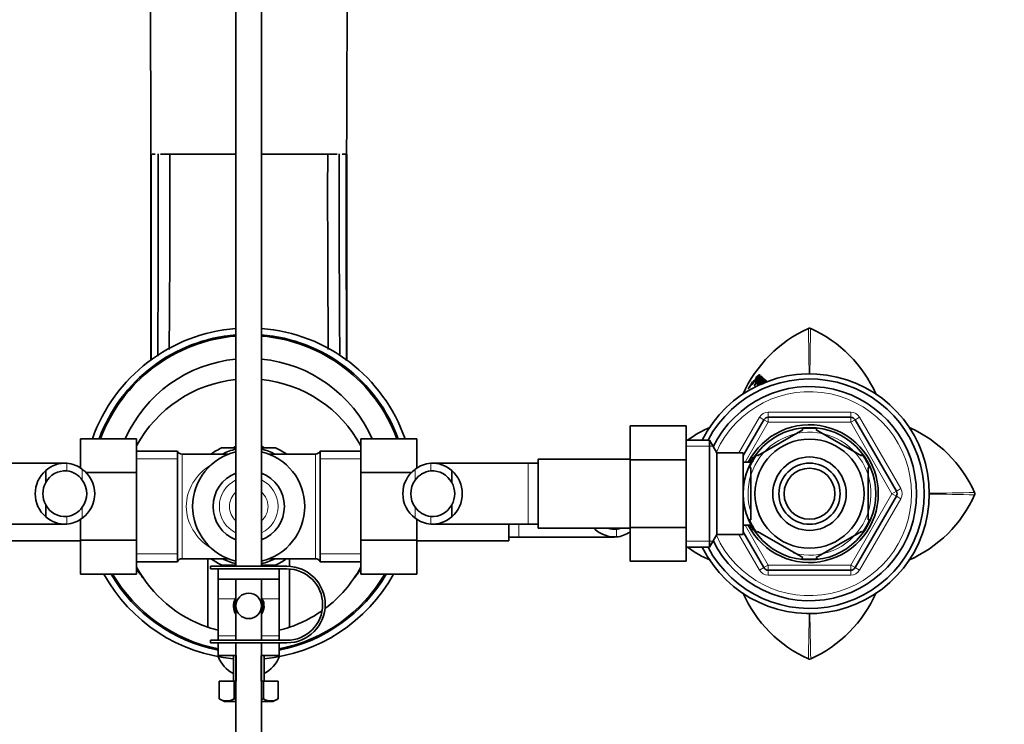
# Model space of a CAD drawing. Units: millimetres. Extents: x 0 to 1351, y 0 to 2068.
# Drawn here: x 715 to 908, y 1774 to 1912 of the extents above; entities that cross this region are included whole.
import ezdxf
from ezdxf import colors
from ezdxf.entities.mleader import LeaderData, LeaderLine
from ezdxf.math import Vec2, Vec3

# ---------------------------------------------------------------- set-up
doc = ezdxf.new("R2010")
doc.units = ezdxf.units.MM
doc.layers.add('DV2_Défaut', color=7, linetype='Continuous')
doc.layers.add('Défaut', color=7, linetype='Continuous')

# ---------------------------------------------------------------- blocks, each defined once
blk = doc.blocks.new('_DOT')
at = {"color": 0}
blk.add_line((0, 0), (-1, 0), dxfattribs=at)
at = {"color": 0, "const_width": 0.333}
blk.add_lwpolyline([(-0.1665, 0, 1), (0.1665, 0, 1)], format="xyb", close=True, dxfattribs=at)
blk = doc.blocks.new('SE1')
at = {"layer": 'DV2_Défaut', "color": 7, "linetype": 'Continuous', "lineweight": 35}
for p, q in [((757.02, 1946.15), (757.02, 1805.05)), ((762.02, 1805.05), (762.02, 1946.15)), ((740.38, 1885.89), (740.33, 1885.89)), ((741.17, 1885.89), (740.55, 1885.89)), ((744.04, 1885.89), (742.21, 1885.89)), ((746.57, 1885.89), (744.04, 1885.89)), ((750.88, 1885.89), (746.57, 1885.89)), ((757.02, 1885.89), (750.88, 1885.89)), ((750.97, 1885.89), (751.63, 1885.89)), ((762.02, 1885.89), (768.17, 1885.89)), ((768.08, 1885.89), (767.42, 1885.89)), ((768.17, 1885.89), (772.48, 1885.89)), ((772.48, 1885.89), (775.01, 1885.89)), ((775.01, 1885.89), (776.84, 1885.89)), ((777.88, 1885.89), (778.5, 1885.89)), ((778.67, 1885.89), (778.72, 1885.89)), ((858.15, 1840.82), (857.6, 1840.03)), ((858.28, 1840.76), (858.11, 1840.87)), ((858.11, 1840.87), (858.15, 1840.82)), ((858.21, 1840.77), (858.26, 1840.72)), ((858.52, 1841.08), (858.49, 1841.12)), ((858.72, 1841.3), (858.79, 1841.24)), ((859.18, 1841.38), (859.02, 1841.49)), ((859.15, 1840.89), (859.2, 1840.84)), ((859.6, 1842.22), (859.44, 1842.34)), ((859.61, 1840.94), (859.45, 1841.06)), ((859.77, 1841.06), (859.61, 1840.84)), ((859.8, 1842.11), (859.65, 1842.23)), ((859.86, 1842), (859.71, 1842.12)), ((859.94, 1840.79), (859.78, 1840.91)), ((859.96, 1842.01), (859.8, 1842.13)), ((860.25, 1841.68), (860.1, 1841.8)), ((860.28, 1841.58), (860.13, 1841.7)), ((860.32, 1841.55), (860.17, 1841.67)), ((860.43, 1841.54), (860.27, 1841.66)), ((860.54, 1841.39), (860.39, 1841.51)), ((860.65, 1841.32), (860.49, 1841.45)), ((860.81, 1841.16), (860.65, 1841.28)), ((860.91, 1841.02), (860.76, 1841.15)), ((857.53, 1839.9), (857.55, 1839.87)), ((856.52, 1826.78), (860.58, 1833.79)), ((861.44, 1834.29), (877.61, 1834.29)), ((878.47, 1833.79), (886.56, 1819.79)), ((834.32, 1832.57), (834.32, 1825.93)), ((845.32, 1832.57), (834.32, 1832.57)), ((845.32, 1832.57), (845.32, 1825.93)), ((868.21, 1831.81), (859.34, 1826.69)), ((868.06, 1832.08), (868.21, 1831.81)), ((870.84, 1831.81), (870.99, 1832.08)), ((879.71, 1826.69), (870.84, 1831.81)), ((726.52, 1830.07), (726.52, 1824.28)), ((737.52, 1830.07), (726.52, 1830.07)), ((737.52, 1830.07), (737.52, 1823.43)), ((781.52, 1830.06), (792.52, 1830.06)), ((781.52, 1823.43), (781.52, 1830.06)), ((792.52, 1824.28), (792.52, 1830.06)), ((849.88, 1829.79), (845.32, 1829.79)), ((849.88, 1808.79), (849.88, 1829.79)), ((851.32, 1827.29), (849.88, 1829.79)), ((745.52, 1827.64), (737.52, 1827.64)), ((745.52, 1805.94), (745.52, 1827.64)), ((757.02, 1828.29), (754.25, 1828.29)), ((757.03, 1828.63), (756.46, 1828.3)), ((762.6, 1828.3), (762.02, 1828.63)), ((762.06, 1828.29), (764.79, 1828.29)), ((773.52, 1805.94), (773.52, 1827.64)), ((781.52, 1827.64), (773.52, 1827.64)), ((851.32, 1811.29), (851.32, 1827.29)), ((856.52, 1827.29), (851.32, 1827.29)), ((856.52, 1811.29), (856.52, 1827.29)), ((723.49, 1825.29), (704.72, 1825.29)), ((755.53, 1827.04), (746.44, 1827.04)), ((772.61, 1827.04), (763.52, 1827.04)), ((814.32, 1825.29), (795.56, 1825.29)), ((816.32, 1825.29), (814.32, 1825.29)), ((816.32, 1826.04), (816.32, 1812.54)), ((834.32, 1826.04), (816.32, 1826.04)), ((834.32, 1825.93), (834.32, 1812.65)), ((845.32, 1825.93), (834.32, 1825.93)), ((845.32, 1825.93), (845.32, 1812.65)), ((858.02, 1825.44), (856.52, 1825.44)), ((858.02, 1825.35), (858.02, 1826.29)), ((858.57, 1826.29), (858.02, 1826.29)), ((859.17, 1826.93), (859.34, 1826.69)), ((879.86, 1826.96), (879.71, 1826.69)), ((719.71, 1823.83), (719.71, 1821.49)), ((737.52, 1823.43), (727.52, 1823.43)), ((737.52, 1823.43), (737.52, 1810.15)), ((781.52, 1823.43), (791.57, 1823.43)), ((781.52, 1810.15), (781.52, 1823.43)), ((799.34, 1823.83), (799.34, 1821.49)), ((858.02, 1824.42), (857.72, 1824.42)), ((858.02, 1814.17), (858.02, 1824.42)), ((881.02, 1814.17), (881.02, 1824.42)), ((881.02, 1824.42), (881.33, 1824.42)), ((886.56, 1818.79), (878.47, 1804.79)), ((719.71, 1814.76), (719.71, 1817.1)), ((799.34, 1814.76), (799.34, 1817.1)), ((726.52, 1814.3), (726.52, 1810.15)), ((792.52, 1810.15), (792.52, 1814.3)), ((858.02, 1814.17), (857.72, 1814.17)), ((881.02, 1814.17), (881.33, 1814.17)), ((704.72, 1813.29), (723.49, 1813.29)), ((795.56, 1813.29), (814.32, 1813.29)), ((810.52, 1813.29), (810.52, 1810.04)), ((814.32, 1813.29), (816.32, 1813.29)), ((816.32, 1812.54), (834.32, 1812.54)), ((827.51, 1812.26), (827.51, 1812.54)), ((834.32, 1812.65), (834.32, 1806.03)), ((845.32, 1812.65), (834.32, 1812.65)), ((845.32, 1812.65), (845.32, 1806.03)), ((856.52, 1813.14), (858.02, 1813.14)), ((860.58, 1804.79), (856.52, 1811.81)), ((858.02, 1812.29), (858.02, 1813.23)), ((858.02, 1812.29), (858.57, 1812.29)), ((859.15, 1811.67), (859.34, 1811.9)), ((868.21, 1806.77), (859.34, 1811.9)), ((879.71, 1811.9), (870.84, 1806.77)), ((879.71, 1811.9), (879.91, 1811.68)), ((708.52, 1810.04), (726.52, 1810.04)), ((726.52, 1810.15), (726.52, 1803.53)), ((737.52, 1810.15), (726.52, 1810.15)), ((737.52, 1810.15), (737.52, 1803.53)), ((781.52, 1810.15), (792.52, 1810.15)), ((781.52, 1803.51), (781.52, 1810.15)), ((792.52, 1803.51), (792.52, 1810.15)), ((792.52, 1810.04), (810.52, 1810.04)), ((810.52, 1810.79), (812.52, 1810.79)), ((812.52, 1810.79), (831.29, 1810.79)), ((849.88, 1808.79), (851.32, 1811.29)), ((851.32, 1811.29), (856.52, 1811.29)), ((845.32, 1808.79), (849.88, 1808.79)), ((737.52, 1805.94), (745.52, 1805.94)), ((746.44, 1806.54), (755.53, 1806.54)), ((751.52, 1793.11), (751.52, 1806.54)), ((763.52, 1806.54), (772.61, 1806.54)), ((767.52, 1806.54), (767.52, 1805.04)), ((773.52, 1805.94), (781.52, 1805.94)), ((845.32, 1806.03), (834.32, 1806.03)), ((868.21, 1806.77), (867.98, 1806.51)), ((870.84, 1806.77), (871.02, 1806.51)), ((767.02, 1805.05), (752.02, 1805.05)), ((752.02, 1805.05), (752.02, 1804.55)), ((752.02, 1804.55), (753.52, 1804.55)), ((753.52, 1804.55), (765.52, 1804.55)), ((753.52, 1802.55), (753.52, 1804.55)), ((754.25, 1805.29), (757.01, 1805.29)), ((756.45, 1805.29), (756.86, 1805.05)), ((764.79, 1805.29), (762.06, 1805.29)), ((762.19, 1805.05), (762.59, 1805.28)), ((765.52, 1804.55), (767.02, 1804.55)), ((765.52, 1802.55), (765.52, 1804.55)), ((767.52, 1804.54), (767.52, 1793.11)), ((877.61, 1804.29), (861.44, 1804.29)), ((737.52, 1803.53), (726.52, 1803.53)), ((753.52, 1802.55), (753.52, 1798.68)), ((765.52, 1802.55), (753.52, 1802.55)), ((757.02, 1802.55), (757.02, 1790.55)), ((762.02, 1790.55), (762.02, 1802.55)), ((765.52, 1802.55), (765.52, 1798.68)), ((781.52, 1803.51), (792.52, 1803.51)), ((753.52, 1798.68), (753.52, 1791.43)), ((765.52, 1798.68), (765.52, 1791.43)), ((767.02, 1790.55), (752.02, 1790.55)), ((752.02, 1790.55), (752.02, 1790.05)), ((753.52, 1791.43), (753.52, 1790.55)), ((765.52, 1791.43), (765.52, 1790.55)), ((752.02, 1790.05), (767.02, 1790.05)), ((753.52, 1790.05), (753.52, 1787.56)), ((757.02, 1790.05), (757.02, 1675.15)), ((762.02, 1675.15), (762.02, 1790.05)), ((765.52, 1790.05), (765.52, 1787.56)), ((753.52, 1787.56), (757.02, 1787.56)), ((756.52, 1787.56), (756.52, 1782.56)), ((762.02, 1787.56), (765.52, 1787.56)), ((762.52, 1782.56), (762.52, 1787.56)), ((753.75, 1782.56), (753.75, 1779.05)), ((753.75, 1782.56), (756.64, 1782.56)), ((756.64, 1782.56), (756.64, 1779.05)), ((756.64, 1782.56), (757.02, 1782.56)), ((762.02, 1782.56), (762.41, 1782.56)), ((762.41, 1782.56), (762.41, 1779.05)), ((762.41, 1782.56), (765.3, 1782.56)), ((765.3, 1782.56), (765.3, 1779.05)), ((753.75, 1779.05), (754.78, 1778.56)), ((764.27, 1778.56), (765.3, 1779.05)), ((754.78, 1778.56), (757.02, 1778.56)), ((762.02, 1778.56), (764.27, 1778.56))]:
    blk.add_line(p, q, dxfattribs=at)
at = {"layer": 'DV2_Défaut', "color": 7, "linetype": 'Continuous', "lineweight": 18}
for p, q in [((859.77, 1840.73), (859.61, 1840.84)), ((859.92, 1840.94), (859.77, 1841.06)), ((861.44, 1835.29), (877.61, 1835.29)), ((861.44, 1835.29), (861.44, 1834.29)), ((877.61, 1835.29), (877.61, 1834.29)), ((855.67, 1827.29), (859.71, 1834.29)), ((861.44, 1833.29), (856.91, 1825.44)), ((860.58, 1833.79), (859.71, 1834.29)), ((860.58, 1833.79), (861.44, 1833.29)), ((861.44, 1834.29), (861.44, 1833.29)), ((877.61, 1833.29), (861.44, 1833.29)), ((877.61, 1833.29), (877.61, 1834.29)), ((877.61, 1833.29), (878.47, 1833.79)), ((885.69, 1819.29), (877.61, 1833.29)), ((879.34, 1834.29), (878.47, 1833.79)), ((879.34, 1834.29), (887.42, 1820.29)), ((845.32, 1828.61), (850.57, 1828.61)), ((723.83, 1825.28), (723.83, 1823.77)), ((737.52, 1826.11), (745.52, 1826.11)), ((746.44, 1806.54), (746.44, 1827.04)), ((772.61, 1806.54), (772.61, 1827.04)), ((773.52, 1826.11), (781.52, 1826.11)), ((795.21, 1825.28), (795.21, 1823.77)), ((814.32, 1825.29), (814.32, 1813.29)), ((858.02, 1825.68), (858.57, 1825.68)), ((726.87, 1824.07), (726.87, 1821.95)), ((792.18, 1824.07), (792.18, 1821.95)), ((885.69, 1819.29), (886.56, 1819.79)), ((887.42, 1820.29), (886.56, 1819.79)), ((877.61, 1805.29), (885.69, 1819.29)), ((887.42, 1818.29), (879.34, 1804.29)), ((885.69, 1819.29), (886.56, 1818.79)), ((887.42, 1818.29), (886.56, 1818.79)), ((726.87, 1814.52), (726.87, 1816.64)), ((792.18, 1814.52), (792.18, 1816.64)), ((723.83, 1813.31), (723.83, 1814.81)), ((795.21, 1813.31), (795.21, 1814.81)), ((812.52, 1813.29), (812.52, 1810.79)), ((831.63, 1810.81), (831.63, 1812.31)), ((856.91, 1813.14), (861.44, 1805.29)), ((858.02, 1812.91), (858.57, 1812.91)), ((845.32, 1809.98), (850.57, 1809.98)), ((859.71, 1804.29), (855.67, 1811.29)), ((737.52, 1807.48), (745.52, 1807.48)), ((773.52, 1807.48), (781.52, 1807.48)), ((860.58, 1804.79), (859.71, 1804.29)), ((860.58, 1804.79), (861.44, 1805.29)), ((861.44, 1805.29), (877.61, 1805.29)), ((861.44, 1804.29), (861.44, 1805.29)), ((861.44, 1804.29), (861.44, 1803.29)), ((877.61, 1805.29), (877.61, 1804.29)), ((877.61, 1805.29), (878.47, 1804.79)), ((877.61, 1804.29), (877.61, 1803.29)), ((879.34, 1804.29), (878.47, 1804.79)), ((877.61, 1803.29), (861.44, 1803.29)), ((753.52, 1798.68), (756.87, 1798.68)), ((762.18, 1798.68), (765.52, 1798.68)), ((753.52, 1791.43), (757.02, 1791.43)), ((762.02, 1791.43), (765.52, 1791.43)), ((757.14, 1782.56), (757.14, 1787.56)), ((761.91, 1782.56), (761.91, 1787.56))]:
    blk.add_line(p, q, dxfattribs=at)
at = {"layer": 'DV2_Défaut', "color": 7, "linetype": 'Continuous', "lineweight": 35}
for centre, radius in [((869.52, 1819.29), 13), ((869.52, 1819.29), 10.7), ((869.52, 1819.29), 7.2), ((869.52, 1819.29), 6), ((869.52, 1819.29), 5), ((759.52, 1797.29), 2.5)]:
    blk.add_circle(centre, radius, dxfattribs=at)
for centre, radius, start, end in [((-9111.61, 1863.49), 9851.97, 0.130255, 0.487813), ((11483.59, 1858.89), 10704.9, 179.526432, 179.8555), ((-32753.94, 1877.38), 33494.32, 359.945327, 0.014555), ((-3581.97, 1877.35), 4323.75, 359.58818, 0.11325), ((-2700.02, 1877.03), 3444.07, 359.51018, 0.14747), ((4219.07, 1877.03), 3444.07, 179.85253, 180.48998), ((5101.02, 1877.35), 4323.75, 179.88675, 180.41087), ((34272.98, 1877.38), 33494.32, 179.985445, 180.054794), ((759.52, 1819.29), 32.5, 94.4117, 160.6302), ((759.52, 1819.29), 31.25, 94.5886, 159.8225), ((759.52, 1819.29), 32.5, 19.3397, 85.5883), ((759.52, 1819.29), 31.25, 20.1461, 85.4114), ((879.8, 1828.44), 25.51, 114.3135, 156.1225), ((869.53, 1851.17), 0.566, 90.2289, 113.8507), ((869.52, 1851.17), 0.568, 66.2051, 89.7437), ((859.25, 1828.44), 25.51, 24.0569, 65.6858), ((759.52, 1819.29), 31, 94.6257, 159.6526), ((759.52, 1819.29), 31, 20.3157, 85.3743), ((759.52, 1819.29), 26.5, 95.4133, 155.9987), ((759.52, 1819.29), 26.5, 23.9632, 84.5867), ((869.52, 1819.29), 23.5, 0, 153.4609), ((759.52, 1816.79), 25, 95.7392, 151.6424), ((759.52, 1816.79), 25, 28.3576, 84.2608), ((869.52, 1819.29), 22.5, 0, 152.1819), ((873.5, 1828.93), 19.34, 142.263, 145.3684), ((861.23, 1838.97), 3.65, 141.6545, 148.7187), ((854.84, 1843.4), 4.35, 321.9571, 327.8745), ((861.36, 1838.89), 3.61, 141.6387, 148.7271), ((871.71, 1830.61), 16.97, 136.2845, 141.4876), ((859.66, 1840.55), 1.11, 134.9029, 141.933), ((851.15, 1849.79), 11.92, 312.6163, 318.1374), ((856.73, 1844.33), 4.33, 307.7755, 310.0078), ((860.22, 1840.38), 0.768, 142.5482, 156.8581), ((863.94, 1837.08), 6.58, 129.7584, 130.0707), ((869.52, 1819.29), 21, 0, 154.0613), ((857.98, 1839.75), 0.479, 143.6258, 162.0136), ((861.44, 1833.29), 1, 90, 150), ((877.61, 1833.29), 1, 30, 90), ((860.38, 1809.01), 25.51, 113.8376, 125.3296), ((869.52, 1819.29), 13.5, 0, 152.8993), ((869.52, 1819.29), 12.87, 83.5305, 96.4404), ((878.67, 1809.01), 25.51, 24.3145, 65.9048), ((746.44, 1828.04), 1, 203.5782, 270), ((759.52, 1816.79), 11, 103.1366, 256.8634), ((759.52, 1816.79), 12.65, 114.305, 125.384), ((759.52, 1816.79), 11.5, 102.5559, 116.9624), ((759.52, 1816.79), 11.5, 63.0376, 77.4441), ((759.52, 1816.79), 11, 0, 76.8634), ((759.52, 1816.79), 12.65, 54.6229, 65.392), ((772.61, 1828.04), 1, 270, 336.4218), ((723.55, 1819.48), 5.81, 87.2277, 131.4986), ((723.26, 1819.43), 5.88, 52.0887, 84.4073), ((795.79, 1819.43), 5.88, 95.5927, 127.9113), ((795.5, 1819.48), 5.81, 48.5014, 92.7723), ((869.52, 1819.29), 12.87, 143.6555, 156.5409), ((869.52, 1819.29), 12.87, 23.4567, 36.4761), ((723.63, 1819.29), 6, 130.8909, 229.1091), ((723.56, 1819.39), 4.39, 86.4817, 151.4656), ((723.25, 1819.36), 4.45, 35.5036, 82.4294), ((723.42, 1819.29), 5.89, 305.8711, 54.1289), ((759.52, 1816.79), 7, 110.9248, 249.0752), ((759.52, 1816.79), 7, 0, 69.0752), ((795.63, 1819.29), 5.89, 125.8711, 234.1289), ((795.8, 1819.36), 4.45, 97.5706, 144.4964), ((795.48, 1819.39), 4.39, 28.5344, 93.5183), ((795.42, 1819.29), 6, 310.8909, 49.1091), ((723.63, 1819.29), 4.5, 150.7889, 209.2111), ((723.31, 1819.29), 4.44, 323.3142, 36.6858), ((795.74, 1819.29), 4.44, 143.3142, 216.6858), ((795.42, 1819.29), 4.5, 330.7889, 29.2111), ((885.69, 1819.29), 1, 330, 30), ((901.4, 1819.29), 0.568, 0.2578, 23.7934), ((869.52, 1819.29), 23.5, 206.5391, 0), ((869.52, 1819.29), 22.5, 207.8181, 0), ((869.52, 1819.29), 21, 205.9387, 0), ((869.52, 1819.29), 13.5, 207.1007, 0), ((878.67, 1829.57), 25.51, 293.7977, 335.6865), ((901.41, 1819.29), 0.566, 336.1481, 359.7723), ((723.56, 1819.19), 4.39, 208.5344, 273.5183), ((723.25, 1819.22), 4.45, 277.5706, 324.4964), ((759.52, 1816.79), 11, 283.1366, 0), ((759.52, 1816.79), 7, 290.9248, 0), ((795.8, 1819.22), 4.45, 215.5036, 262.4294), ((795.48, 1819.19), 4.39, 266.4817, 331.4656), ((723.55, 1819.11), 5.81, 228.5014, 272.7723), ((723.26, 1819.16), 5.88, 275.5927, 307.9113), ((795.79, 1819.16), 5.88, 232.0887, 264.4073), ((795.5, 1819.11), 5.81, 267.2277, 311.4986), ((869.52, 1819.29), 12.87, 203.4658, 216.2314), ((869.52, 1819.29), 12.87, 323.8351, 336.5327), ((831.43, 1816.79), 6, 225.0995, 229.1091), ((831.35, 1816.61), 5.81, 228.5014, 272.7723), ((831.36, 1816.69), 4.39, 252.653, 273.5183), ((831.05, 1816.72), 4.45, 277.5706, 289.9674), ((831.06, 1816.66), 5.88, 275.5927, 303.8692), ((860.38, 1829.57), 25.51, 234.6748, 246.2242), ((746.44, 1805.54), 1, 90, 156.4218), ((759.52, 1816.79), 12.65, 234.4014, 245.5309), ((759.52, 1816.79), 11.5, 243.0376, 257.4441), ((759.52, 1816.79), 11.5, 282.5559, 296.9624), ((759.52, 1816.79), 12.65, 294.4269, 305.6301), ((772.61, 1805.54), 1, 23.5782, 90), ((869.52, 1819.29), 12.87, 263.1395, 276.6154), ((759.52, 1816.79), 25, 208.3576, 251.3371), ((759.52, 1819.29), 26.5, 213.8819, 219.064), ((767.02, 1797.55), 7.5, 270, 90), ((767.02, 1797.55), 7, 270, 90), ((759.52, 1816.79), 25, 306.7494, 331.6424), ((759.52, 1819.29), 26.5, 320.936, 326.1181), ((861.44, 1805.29), 1, 210, 270), ((877.61, 1805.29), 1, 270, 330), ((759.52, 1819.29), 32.5, 209.0134, 264.7036), ((759.52, 1819.29), 31.25, 210.2925, 258.9305), ((759.52, 1819.29), 31, 210.5628, 258.8401), ((759.52, 1819.29), 32.5, 275.2964, 330.9541), ((759.52, 1819.29), 31, 281.1599, 329.4026), ((759.52, 1819.29), 31.25, 281.0695, 329.6733), ((759.52, 1797.29), 3, 152.3633, 213.5573), ((759.52, 1797.29), 2.75, 155.38, 204.62), ((759.52, 1797.29), 3, 146.9811, 152.3633), ((759.52, 1797.29), 3, 326.4427, 27.6367), ((759.52, 1797.29), 2.75, 0, 24.62), ((759.52, 1797.29), 3, 27.6367, 32.6557), ((879.8, 1810.14), 25.51, 203.7499, 245.6858), ((859.25, 1810.14), 25.51, 294.3135, 336.2375), ((759.52, 1797.29), 2.75, 335.38, 0), ((759.52, 1816.79), 25, 288.6629, 305.1592), ((759.52, 1816.79), 25, 251.3371, 256.1135), ((759.52, 1816.79), 25, 283.8865, 288.6629), ((759.52, 1789.79), 6.5, 202.0142, 242.5136), ((759.52, 1789.79), 6.5, 297.4864, 337.9858), ((869.53, 1787.41), 0.568, 246.2051, 269.7437), ((869.52, 1787.41), 0.566, 270.2289, 293.8507), ((755.19, 1781.74), 3.06, 241.8614, 298.1386), ((763.85, 1781.74), 3.06, 241.8614, 298.1386)]:
    blk.add_arc(centre, radius, start, end, dxfattribs=at)
at = {"layer": 'DV2_Défaut', "color": 7, "linetype": 'Continuous', "lineweight": 18}
for centre, radius, start, end in [((11.46, 1831.93), 858.06, 0.72582, 1.31993), ((1726.85, 1831.93), 857.33, 178.67942, 179.27469), ((869.52, 1819.29), 20, 0, 156.0211), ((861.44, 1833.29), 2, 90, 150), ((877.61, 1833.29), 2, 30, 90), ((869.52, 1819.29), 12.06, 255, 195), ((759.52, 1816.79), 5.76, 115.745, 244.255), ((759.52, 1816.79), 5.76, 0, 64.255), ((759.52, 1816.79), 3.78, 131.4366, 228.5634), ((759.52, 1816.79), 3.78, 0, 48.5634), ((885.69, 1819.29), 2, 330, 30), ((882.16, 2677.21), 857.91, 270.72986, 271.32016), ((869.52, 1819.29), 20, 203.9789, 0), ((882.16, 961.82), 857.47, 88.67965, 89.26989), ((759.52, 1816.79), 5.76, 295.745, 0), ((759.52, 1816.79), 3.78, 311.4366, 0), ((861.44, 1805.29), 2, 210, 270), ((877.61, 1805.29), 2, 270, 330), ((12.2, 1806.65), 857.33, 358.67942, 359.27773), ((1727.59, 1806.66), 858.06, 180.72207, 181.31993)]:
    blk.add_arc(centre, radius, start, end, dxfattribs=at)
blk.add_ellipse((759.52, 1816.79), major_axis=(12.25, 0), ratio=0.836735, start_param=2.20821, end_param=4.074975, dxfattribs=at)
at = {"layer": 'DV2_Défaut', "color": 7, "linetype": 'Continuous', "lineweight": 35}
for points, knots in [([(740.29, 1885.89), (740.29, 1883.71), (740.29, 1880.01), (740.3, 1873.93), (740.3, 1868.07), (740.3, 1862.29), (740.31, 1856.69), (740.31, 1851.3), (740.31, 1847.6), (740.31, 1845.69), (740.31, 1845.43)], [0, 0, 0, 0, 0.139437, 0.279211, 0.4191, 0.558913, 0.69863, 0.838276, 0.977874, 1, 1, 1, 1]), ([(778.74, 1845.36), (778.74, 1845.64), (778.74, 1847.58), (778.74, 1851.3), (778.74, 1856.7), (778.75, 1862.3), (778.75, 1868.08), (778.75, 1873.94), (778.76, 1880.01), (778.76, 1883.71), (778.76, 1885.89)], [0, 0, 0, 0, 0.0240508, 0.1634169, 0.3028024, 0.4422346, 0.5817475, 0.7213349, 0.8608221, 1, 1, 1, 1]), ([(859.5, 1842.31), (859.55, 1842.38), (859.59, 1842.45), (859.65, 1842.55), (859.66, 1842.59), (859.66, 1842.62), (859.65, 1842.63), (859.61, 1842.61), (859.6, 1842.6), (859.57, 1842.57), (859.56, 1842.56), (859.53, 1842.54), (859.53, 1842.54), (859.52, 1842.53), (859.52, 1842.53), (859.5, 1842.52), (859.5, 1842.51), (859.47, 1842.49), (859.46, 1842.48), (859.41, 1842.44), (859.38, 1842.42), (859.33, 1842.37), (859.32, 1842.36), (859.29, 1842.34), (859.28, 1842.33), (859.27, 1842.33), (859.27, 1842.32), (859.26, 1842.32), (859.26, 1842.31), (859.23, 1842.29), (859.18, 1842.25), (859.15, 1842.21)], [0, 0, 0, 0, 0.125, 0.125, 0.25, 0.25, 0.375, 0.375, 0.4375, 0.4375, 0.5, 0.5, 0.515625, 0.515625, 0.53125, 0.53125, 0.5625, 0.5625, 0.625, 0.625, 0.75, 0.75, 0.8125, 0.8125, 0.84375, 0.84375, 0.859375, 0.859375, 0.875, 0.875, 1, 1, 1, 1]), ([(858.49, 1841.12), (858.59, 1841.25), (858.69, 1841.37), (858.88, 1841.59), (859, 1841.72), (859.18, 1841.91), (859.28, 1842), (859.41, 1842.13), (859.46, 1842.19), (859.54, 1842.26), (859.58, 1842.29), (859.57, 1842.25)], [0, 0, 0, 0, 0.25, 0.25, 0.5, 0.5, 0.75, 0.75, 0.875, 0.875, 1, 1, 1, 1]), ([(859.08, 1841.07), (859.03, 1841.02), (858.98, 1840.96), (858.89, 1840.85), (858.83, 1840.78), (858.73, 1840.63), (858.68, 1840.55), (858.66, 1840.47), (858.67, 1840.46), (858.73, 1840.5), (858.76, 1840.53), (858.83, 1840.59), (858.85, 1840.61), (858.89, 1840.65), (858.92, 1840.68), (858.99, 1840.76), (859.05, 1840.84), (859.15, 1840.99), (859.2, 1841.07), (859.23, 1841.13)], [0, 0, 0, 0, 0.125, 0.125, 0.25, 0.25, 0.375, 0.375, 0.5, 0.5, 0.625, 0.625, 0.6875, 0.6875, 0.75, 0.75, 0.875, 0.875, 1, 1, 1, 1]), ([(859.57, 1842.25), (859.49, 1842.13), (859.42, 1842.07), (859.26, 1841.89), (859.19, 1841.8), (859.08, 1841.69), (859.05, 1841.66), (859, 1841.61), (858.99, 1841.6), (858.96, 1841.57), (858.95, 1841.56), (858.94, 1841.55), (858.93, 1841.54), (858.9, 1841.5), (858.86, 1841.46), (858.79, 1841.39), (858.76, 1841.34), (858.72, 1841.3)], [0, 0, 0, 0, 0.25, 0.25, 0.5, 0.5, 0.625, 0.625, 0.6875, 0.6875, 0.71875, 0.71875, 0.75, 0.75, 0.875, 0.875, 1, 1, 1, 1]), ([(858.84, 1841.17), (858.84, 1841.17), (858.84, 1841.17), (858.86, 1841.16), (858.88, 1841.17), (858.94, 1841.2), (858.97, 1841.23), (859.05, 1841.3), (859.09, 1841.33), (859.15, 1841.39), (859.17, 1841.41), (859.22, 1841.46), (859.24, 1841.48), (859.28, 1841.52), (859.31, 1841.55), (859.36, 1841.6), (859.39, 1841.63), (859.46, 1841.71), (859.52, 1841.78), (859.57, 1841.84)], [0, 0, 0, 0, 0.007839, 0.007839, 0.1732, 0.1732, 0.33856, 0.33856, 0.50392, 0.50392, 0.5866, 0.5866, 0.66928, 0.66928, 0.75196, 0.75196, 0.83464, 0.83464, 1, 1, 1, 1]), ([(859.02, 1842), (859.1, 1842.07), (859.19, 1842.15), (859.29, 1842.23), (859.32, 1842.25), (859.37, 1842.29), (859.4, 1842.31), (859.43, 1842.34), (859.45, 1842.36), (859.46, 1842.37), (859.46, 1842.37), (859.45, 1842.36), (859.45, 1842.35), (859.44, 1842.34)], [0, 0, 0, 0, 0.5, 0.5, 0.75, 0.75, 0.875, 0.875, 0.9375, 0.9375, 0.96875, 0.96875, 1, 1, 1, 1]), ([(859.02, 1841.49), (859.05, 1841.54), (859.1, 1841.6), (859.17, 1841.67), (859.21, 1841.72), (859.26, 1841.78), (859.3, 1841.81), (859.36, 1841.87), (859.4, 1841.9), (859.46, 1841.96), (859.48, 1841.99), (859.55, 1842.05), (859.58, 1842.07), (859.67, 1842.14), (859.69, 1842.14), (859.71, 1842.12)], [0, 0, 0, 0, 0.125, 0.125, 0.25, 0.25, 0.375, 0.375, 0.5, 0.5, 0.625, 0.625, 0.75, 0.75, 1, 1, 1, 1]), ([(859.71, 1842.12), (859.53, 1841.92), (859.41, 1841.8), (859.25, 1841.66), (859.22, 1841.63), (859.17, 1841.58), (859.14, 1841.55), (859.08, 1841.51), (859.06, 1841.48), (859.02, 1841.47), (859.02, 1841.48), (859.02, 1841.49)], [0, 0, 0, 0, 0.5, 0.5, 0.625, 0.625, 0.75, 0.75, 0.875, 0.875, 1, 1, 1, 1]), ([(859.82, 1842.02), (859.78, 1841.96), (859.73, 1841.91), (859.65, 1841.82), (859.62, 1841.8), (859.55, 1841.74), (859.54, 1841.73), (859.51, 1841.7), (859.48, 1841.68), (859.43, 1841.63), (859.39, 1841.58), (859.31, 1841.49), (859.26, 1841.44), (859.17, 1841.32), (859.12, 1841.25), (859.07, 1841.17), (859.06, 1841.14), (859.05, 1841.11), (859.05, 1841.1), (859.06, 1841.08), (859.07, 1841.08), (859.08, 1841.07)], [0, 0, 0, 0, 0.125, 0.125, 0.25, 0.25, 0.3125, 0.3125, 0.375, 0.375, 0.5, 0.5, 0.625, 0.625, 0.75, 0.75, 0.8125, 0.8125, 0.875, 0.875, 1, 1, 1, 1]), ([(859.23, 1841.13), (859.31, 1841.21), (859.39, 1841.29), (859.49, 1841.39), (859.53, 1841.42), (859.58, 1841.48), (859.6, 1841.49), (859.63, 1841.53), (859.65, 1841.54), (859.71, 1841.6), (859.74, 1841.62), (859.8, 1841.68), (859.81, 1841.69), (859.85, 1841.72), (859.87, 1841.74), (859.9, 1841.77), (859.92, 1841.79), (859.95, 1841.81), (859.97, 1841.83), (860.01, 1841.85), (860.03, 1841.85), (860.03, 1841.84)], [0, 0, 0, 0, 0.25, 0.25, 0.375, 0.375, 0.4375, 0.4375, 0.5, 0.5, 0.625, 0.625, 0.6875, 0.6875, 0.75, 0.75, 0.8125, 0.8125, 0.875, 0.875, 1, 1, 1, 1]), ([(859.27, 1841.27), (859.28, 1841.3), (859.31, 1841.34), (859.37, 1841.41), (859.4, 1841.43), (859.48, 1841.51), (859.54, 1841.57), (859.65, 1841.69), (859.71, 1841.76), (859.83, 1841.89), (859.9, 1841.98), (860.02, 1842.14), (860.07, 1842.23), (860.11, 1842.32), (860.09, 1842.33), (860.04, 1842.31), (860.02, 1842.29), (859.99, 1842.27), (859.98, 1842.26), (859.96, 1842.25), (859.96, 1842.25), (859.94, 1842.24), (859.94, 1842.23), (859.92, 1842.22), (859.91, 1842.21), (859.89, 1842.2), (859.88, 1842.19), (859.85, 1842.17), (859.84, 1842.16), (859.83, 1842.16), (859.82, 1842.15), (859.81, 1842.14), (859.81, 1842.14), (859.8, 1842.13)], [0, 0, 0, 0, 0.0625, 0.0625, 0.125, 0.125, 0.25, 0.25, 0.375, 0.375, 0.5, 0.5, 0.625, 0.625, 0.75, 0.75, 0.8125, 0.8125, 0.84375, 0.84375, 0.859375, 0.859375, 0.875, 0.875, 0.90625, 0.90625, 0.9375, 0.9375, 0.96875, 0.96875, 0.984375, 0.984375, 1, 1, 1, 1]), ([(860.1, 1841.8), (860.17, 1841.88), (860.25, 1841.99), (860.3, 1842.12), (860.29, 1842.14), (860.22, 1842.12), (860.18, 1842.1), (860.08, 1842.03), (860.03, 1841.99), (859.95, 1841.92), (859.92, 1841.9), (859.87, 1841.86), (859.84, 1841.84), (859.79, 1841.79), (859.76, 1841.76), (859.7, 1841.71), (859.67, 1841.68), (859.51, 1841.53), (859.39, 1841.4), (859.27, 1841.27)], [0, 0, 0, 0, 0.125, 0.125, 0.25, 0.25, 0.375, 0.375, 0.5, 0.5, 0.5625, 0.5625, 0.625, 0.625, 0.6875, 0.6875, 0.75, 0.75, 1, 1, 1, 1]), ([(859.27, 1840.74), (859.28, 1840.74), (859.28, 1840.74), (859.31, 1840.73), (859.38, 1840.77), (859.6, 1840.93), (859.78, 1841.1), (860, 1841.33)], [0, 0, 0, 0, 0.021178, 0.021178, 0.347452, 0.347452, 1, 1, 1, 1]), ([(859.45, 1841.06), (859.54, 1841.18), (859.6, 1841.25), (859.75, 1841.38), (859.81, 1841.44), (859.95, 1841.57), (860.02, 1841.63), (860.14, 1841.71), (860.21, 1841.75), (860.17, 1841.67)], [0, 0, 0, 0, 0.25, 0.25, 0.5, 0.5, 0.75, 0.75, 1, 1, 1, 1]), ([(860.17, 1841.67), (860.09, 1841.59), (860.01, 1841.5), (859.88, 1841.38), (859.81, 1841.31), (859.73, 1841.25), (859.72, 1841.23), (859.68, 1841.2), (859.67, 1841.19), (859.62, 1841.15), (859.6, 1841.13), (859.51, 1841.06), (859.48, 1841.05), (859.45, 1841.06)], [0, 0, 0, 0, 0.25, 0.25, 0.5, 0.5, 0.5625, 0.5625, 0.625, 0.625, 0.75, 0.75, 1, 1, 1, 1]), ([(859.51, 1840.68), (859.48, 1840.58), (859.53, 1840.6), (859.62, 1840.63), (859.68, 1840.66), (859.8, 1840.73), (859.87, 1840.78), (860.04, 1840.94), (860.14, 1841.03), (860.24, 1841.14)], [0, 0, 0, 0, 0.25, 0.25, 0.5, 0.5, 0.75, 0.75, 1, 1, 1, 1]), ([(859.65, 1842.23), (859.72, 1842.33), (859.78, 1842.42), (859.83, 1842.53), (859.81, 1842.55), (859.76, 1842.53), (859.74, 1842.52), (859.71, 1842.49), (859.7, 1842.48), (859.68, 1842.46), (859.67, 1842.46), (859.66, 1842.44), (859.65, 1842.44), (859.64, 1842.43), (859.62, 1842.42), (859.59, 1842.39), (859.59, 1842.39), (859.54, 1842.35), (859.53, 1842.34), (859.5, 1842.31)], [0, 0, 0, 0, 0.25, 0.25, 0.5, 0.5, 0.625, 0.625, 0.6875, 0.6875, 0.71875, 0.71875, 0.75, 0.75, 0.8125, 0.8125, 0.875, 0.875, 1, 1, 1, 1]), ([(859.57, 1841.84), (859.62, 1841.88), (859.67, 1841.92), (859.76, 1841.99), (859.81, 1842.03), (859.82, 1842.02)], [0, 0, 0, 0, 0.5, 0.5, 1, 1, 1, 1]), ([(859.8, 1842.13), (859.85, 1842.21), (859.9, 1842.29), (859.91, 1842.35), (859.91, 1842.36), (859.9, 1842.38), (859.89, 1842.38), (859.84, 1842.39), (859.75, 1842.33), (859.65, 1842.23)], [0, 0, 0, 0, 0.25, 0.25, 0.375, 0.375, 0.5, 0.5, 1, 1, 1, 1]), ([(859.78, 1840.91), (859.88, 1841.02), (859.97, 1841.17), (859.96, 1841.26), (859.87, 1841.19), (859.77, 1841.06)], [0, 0, 0, 0, 0.5, 0.5, 1, 1, 1, 1]), ([(860, 1841.33), (860.04, 1841.36), (860.08, 1841.38), (860.13, 1841.41), (860.15, 1841.42), (860.19, 1841.44), (860.21, 1841.45), (860.24, 1841.47), (860.26, 1841.47), (860.29, 1841.49), (860.31, 1841.49), (860.34, 1841.5), (860.36, 1841.51), (860.39, 1841.51), (860.4, 1841.52), (860.41, 1841.5), (860.4, 1841.48), (860.37, 1841.44), (860.35, 1841.43), (860.31, 1841.38), (860.28, 1841.36), (860.19, 1841.27), (860.14, 1841.22), (860.07, 1841.15), (860.07, 1841.15), (860.05, 1841.13), (860.04, 1841.13), (860.03, 1841.12), (860.02, 1841.11), (860.01, 1841.1), (860, 1841.09), (859.98, 1841.07), (859.97, 1841.06), (859.94, 1841.04), (859.94, 1841.03), (859.92, 1841.01), (859.91, 1841.01), (859.9, 1840.99), (859.88, 1840.98), (859.85, 1840.95), (859.84, 1840.94), (859.81, 1840.91), (859.79, 1840.91), (859.78, 1840.91)], [0, 0, 0, 0, 0.125, 0.125, 0.1875, 0.1875, 0.25, 0.25, 0.3125, 0.3125, 0.375, 0.375, 0.4375, 0.4375, 0.5, 0.5, 0.53125, 0.53125, 0.5625, 0.5625, 0.625, 0.625, 0.75, 0.75, 0.765625, 0.765625, 0.78125, 0.78125, 0.796875, 0.796875, 0.8125, 0.8125, 0.84375, 0.84375, 0.859375, 0.859375, 0.875, 0.875, 0.90625, 0.90625, 0.9375, 0.9375, 1, 1, 1, 1]), ([(860.65, 1841.28), (860.59, 1841.21), (860.53, 1841.15), (860.44, 1841.07), (860.42, 1841.05), (860.37, 1841.01), (860.37, 1841), (860.33, 1840.97), (860.32, 1840.96), (860.2, 1840.84), (860.07, 1840.72), (860.01, 1840.71)], [0, 0, 0, 0, 0.25, 0.25, 0.375, 0.375, 0.4375, 0.4375, 0.5, 0.5, 1, 1, 1, 1]), ([(860.27, 1841.66), (860.33, 1841.75), (860.38, 1841.83), (860.42, 1841.95), (860.42, 1841.98), (860.35, 1842), (860.21, 1841.89), (860.1, 1841.8)], [0, 0, 0, 0, 0.25, 0.25, 0.5, 0.5, 1, 1, 1, 1]), ([(860.13, 1841.71), (860.13, 1841.71), (860.14, 1841.72), (860.16, 1841.73), (860.17, 1841.73), (860.18, 1841.73), (860.18, 1841.72), (860.19, 1841.72), (860.19, 1841.71)], [0, 0, 0, 0, 0.117423, 0.337373, 0.558084, 0.668933, 0.779079, 1, 1, 1, 1]), ([(860.24, 1841.14), (860.26, 1841.15), (860.28, 1841.16), (860.31, 1841.18), (860.34, 1841.19), (860.36, 1841.2), (860.37, 1841.2), (860.38, 1841.21), (860.38, 1841.21), (860.4, 1841.22), (860.41, 1841.22), (860.43, 1841.23), (860.44, 1841.24), (860.46, 1841.25), (860.47, 1841.25), (860.51, 1841.27), (860.56, 1841.29), (860.62, 1841.31), (860.64, 1841.3), (860.65, 1841.28)], [0, 0, 0, 0, 0.125, 0.125, 0.25, 0.25, 0.28125, 0.28125, 0.3125, 0.3125, 0.375, 0.375, 0.4375, 0.4375, 0.5, 0.5, 0.75, 0.75, 1, 1, 1, 1]), ([(860.25, 1841.68), (860.27, 1841.7), (860.3, 1841.73), (860.32, 1841.76), (860.33, 1841.77)], [0, 0, 0, 0, 0.712385, 1, 1, 1, 1]), ([(860.49, 1841.45), (860.59, 1841.57), (860.63, 1841.67), (860.65, 1841.78), (860.63, 1841.79), (860.56, 1841.78), (860.54, 1841.78), (860.5, 1841.76), (860.49, 1841.76), (860.46, 1841.75), (860.46, 1841.74), (860.44, 1841.74), (860.44, 1841.73), (860.43, 1841.73), (860.42, 1841.73), (860.4, 1841.72), (860.39, 1841.72), (860.39, 1841.71), (860.38, 1841.71), (860.38, 1841.71), (860.37, 1841.71), (860.36, 1841.7), (860.36, 1841.7), (860.34, 1841.69), (860.32, 1841.68), (860.3, 1841.67), (860.29, 1841.66), (860.27, 1841.66)], [0, 0, 0, 0, 0.25, 0.25, 0.5, 0.5, 0.625, 0.625, 0.6875, 0.6875, 0.71875, 0.71875, 0.75, 0.75, 0.78125, 0.78125, 0.8125, 0.8125, 0.828125, 0.828125, 0.84375, 0.84375, 0.875, 0.875, 0.9375, 0.9375, 1, 1, 1, 1]), ([(860.28, 1841.58), (860.28, 1841.58), (860.29, 1841.59), (860.31, 1841.59), (860.33, 1841.6), (860.33, 1841.59), (860.33, 1841.58), (860.33, 1841.57), (860.33, 1841.56), (860.32, 1841.55)], [0, 0, 0, 0, 0.161341, 0.328259, 0.496006, 0.663938, 0.748412, 0.831756, 1, 1, 1, 1]), ([(860.54, 1841.39), (860.54, 1841.39), (860.55, 1841.39), (860.55, 1841.39), (860.56, 1841.39), (860.56, 1841.39), (860.56, 1841.38), (860.56, 1841.38), (860.56, 1841.37), (860.56, 1841.37), (860.55, 1841.36), (860.55, 1841.35), (860.54, 1841.34), (860.53, 1841.33), (860.52, 1841.31), (860.5, 1841.3), (860.49, 1841.29), (860.48, 1841.28), (860.48, 1841.28), (860.47, 1841.27), (860.44, 1841.24), (860.41, 1841.22), (860.39, 1841.19), (860.38, 1841.19), (860.38, 1841.19)], [0, 0, 0, 0, 0.032378, 0.075572, 0.118893, 0.162697, 0.206464, 0.250415, 0.272417, 0.294497, 0.316495, 0.338481, 0.382012, 0.425719, 0.469178, 0.512863, 0.556585, 0.600323, 0.622198, 0.644072, 0.731506, 0.906273, 0.993712, 1, 1, 1, 1]), ([(860.81, 1841.33), (860.87, 1841.44), (860.9, 1841.51), (860.88, 1841.59), (860.85, 1841.6), (860.73, 1841.58), (860.61, 1841.51), (860.49, 1841.45)], [0, 0, 0, 0, 0.25, 0.25, 0.5, 0.5, 1, 1, 1, 1]), ([(860.63, 1841.07), (860.66, 1841.1), (860.7, 1841.12), (860.75, 1841.14), (860.77, 1841.15), (860.79, 1841.16), (860.8, 1841.17), (860.82, 1841.18), (860.8, 1841.16), (860.77, 1841.11), (860.74, 1841.08), (860.69, 1841.03), (860.67, 1841.01), (860.62, 1840.96), (860.6, 1840.94), (860.56, 1840.9), (860.55, 1840.89), (860.53, 1840.88)], [0, 0, 0, 0, 0.257209, 0.257209, 0.385814, 0.385814, 0.450116, 0.450116, 0.514418, 0.514418, 0.643023, 0.643023, 0.771627, 0.771627, 0.900232, 0.900232, 1, 1, 1, 1]), ([(860.87, 1841.44), (860.86, 1841.44), (860.85, 1841.43), (860.82, 1841.41), (860.78, 1841.4), (860.76, 1841.39), (860.76, 1841.38)], [0, 0, 0, 0, 0.111506, 0.484757, 0.85809, 1, 1, 1, 1]), ([(860.89, 1841.12), (860.95, 1841.19), (861, 1841.27), (861.06, 1841.4), (861.08, 1841.45), (861.02, 1841.45), (860.97, 1841.41), (860.89, 1841.36), (860.85, 1841.35), (860.81, 1841.33)], [0, 0, 0, 0, 0.25, 0.25, 0.5, 0.5, 0.75, 0.75, 1, 1, 1, 1]), ([(861.17, 1841.23), (861.17, 1841.23), (861.16, 1841.24), (861.12, 1841.26), (861.01, 1841.21), (860.89, 1841.12)], [0, 0, 0, 0, 0.049412, 0.049412, 1, 1, 1, 1])]:
    blk.add_open_spline(points, degree=3, knots=knots, dxfattribs=at)
for points in [[(858.88, 1841.34), (858.82, 1841.25), (858.82, 1841.22), (858.82, 1841.2)], [(859.15, 1842.21), (859.06, 1842.11), (858.96, 1841.93), (859.02, 1842)], [(859.22, 1841.02), (859.18, 1840.97), (859.14, 1840.9), (859.15, 1840.89)], [(859.2, 1840.84), (859.26, 1840.9), (859.29, 1840.93), (859.31, 1840.93)], [(859.31, 1840.93), (859.28, 1840.88), (859.27, 1840.84), (859.26, 1840.81)], [(860.19, 1841.02), (860.17, 1841.04), (860.09, 1840.97), (860.01, 1840.86)], [(857.55, 1839.87), (857.55, 1839.87), (857.57, 1839.89), (857.59, 1839.92)], [(757.02, 1778.96), (756.89, 1778.99), (756.77, 1779.02), (756.64, 1779.05)], [(762.41, 1779.05), (762.28, 1779.02), (762.16, 1778.99), (762.03, 1778.96)]]:
    blk.add_open_spline(points, degree=3, dxfattribs=at)

msp = doc.modelspace()

# ---------------------------------------------------------------- block references
at = {"layer": 'Défaut'}
msp.add_blockref('SE1', (0, 0), dxfattribs=at)

# ---------------------------------------------------------------- leaders
at = {"layer": 'Défaut', "color": 7, "linetype": 'Continuous', "lineweight": 18}
ml = msp.add_multileader_mtext('Standard', dxfattribs=at)
ml.set_content('{\\pxsm0.9;\\fSolid Edge ISO|b1||i0||c0|p34;\\W1.;26/06/2017\\P}', color=256)
ml.set_leader_properties()
ml.set_arrow_properties(name='DOT')
ml.build(insert=Vec2(0, 0))
ml.multileader.update_dxf_attribs({"leader_type": 0, "dogleg_length": 0, "arrow_head_size": 12})
ctx = ml.context
ctx.base_point, ctx.char_height, ctx.arrow_head_size, ctx.landing_gap_size = Vec3(1092.39, 2060.56), 12, 12, 4.2
notes = []
notes.append((ctx, [(0, (0, 0, 0), (0, 0), (1, 0), 1, [])]))
ctx.mtext.insert = Vec3(1094.39, 2066.68)
for ctx, leaders in notes:
    for number, flags, end, landing, length, lines in leaders:
        leader = LeaderData()
        leader.index, (leader.has_last_leader_line, leader.has_dogleg_vector, leader.attachment_direction) = number, flags
        leader.last_leader_point, leader.dogleg_vector, leader.dogleg_length = Vec3(end), Vec3(landing), length
        for number, points, colour, breaks in lines:
            line = LeaderLine()
            line.index, line.vertices, line.color, line.breaks = number, Vec3.list(points), colors.encode_raw_color(colour), breaks
            leader.lines.append(line)
        ctx.leaders.append(leader)

doc.saveas('drawing.dxf')
